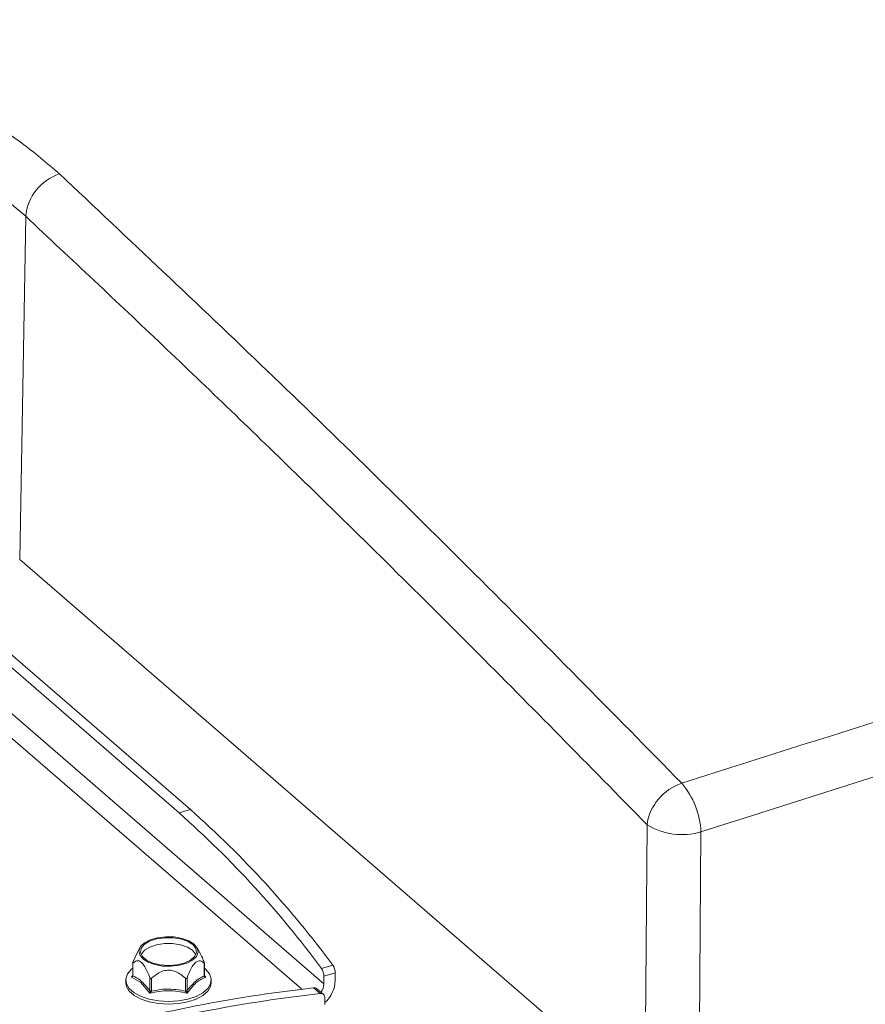
# Model space of a CAD drawing. Extents: x 25.3 to 39.4, y 24.6 to 35.4.
# Drawn here: x 28.8 to 29.2, y 31 to 31.5 of the extents above; entities that cross this region are included whole.
import ezdxf

# ---------------------------------------------------------------- set-up
doc = ezdxf.new("R2010")
doc.units = 0
doc.header["$LTSCALE"] = 0.2
doc.header["$MEASUREMENT"] = 0

# ---------------------------------------------------------------- blocks, each defined once
blk = doc.blocks.new('A$C3FA76B1D')
at = {"color": 7, "linetype": 'Continuous', "lineweight": 15}
for p, q in [((1.302983114562302, 6.730959729007363), (1.300027410813769, 6.560774336484432)), ((1.300027410813769, 6.560774336484432), (1.609760691846617, 6.292537446712469)), ((1.270130047219858, 6.535959666306962), (1.384598028448423, 6.436827486643107)), ((1.270130047219858, 6.529438997015614), (1.378950963192445, 6.43519731932027)), ((1.45067832539717, 6.350491340480627), (1.270130047219858, 6.506850735991716)), ((1.270130047219858, 6.494683001444397), (1.439711858339422, 6.347820844995081)), ((1.384598028448423, 6.436827486643107), (1.378950963192445, 6.43519731932027)), ((1.609760691846617, 6.292537446712469), (1.610756445526448, 6.429369466378414)), ((1.637474575310925, 6.425789915728895), (1.636478821631115, 6.288957896062964)), ((1.356089126473321, 6.361174021198334), (1.358341652119947, 6.366109525514855)), ((1.359606402190543, 6.368480167900767), (1.358294001604769, 6.366132774281052)), ((1.389133528854103, 6.366213048413503), (1.387866008606053, 6.368480167900767)), ((1.355979925968953, 6.360777359519528), (1.355979925968953, 6.354605778665626)), ((1.356089126473357, 6.360766479367737), (1.356089126473378, 6.354409426401883)), ((1.391383284361453, 6.354409426414843), (1.391383284342368, 6.360766479350215)), ((1.391492484827651, 6.355108755518554), (1.391492484827651, 6.360777359519528)), ((1.391492484827651, 6.354605778564316), (1.391492484827651, 6.355108755518554)), ((1.455115035139272, 6.359761151184525), (1.449467969883308, 6.358130983861695)), ((1.456325390653141, 6.355984654441027), (1.45067832539717, 6.354354487118183)), ((1.456325390653141, 6.355984654441027), (1.456325390653141, 6.352121507803457)), ((1.352544030201457, 6.35238755242943), (1.352544030201457, 6.350975786115423)), ((1.355320196450499, 6.353775635478588), (1.356003468819793, 6.354544577417425)), ((1.355320196375757, 6.35377563551658), (1.355782563189265, 6.354198515507573)), ((1.359971409804537, 6.351062977365704), (1.355320196450499, 6.353775635478588)), ((1.364528201054846, 6.345801269723633), (1.359971409804537, 6.351062977365704)), ((1.364559724395569, 6.347073673394473), (1.364559724378026, 6.353430726360212)), ((1.36526560751431, 6.353226955499618), (1.365265607514338, 6.346869902533339)), ((1.382206803358734, 6.346869902513472), (1.382206803320543, 6.353226955465527)), ((1.382912686439255, 6.353430726414967), (1.382912686439255, 6.347073673448701)), ((1.391515465048251, 6.354492229692237), (1.392152214346105, 6.353775635479789)), ((1.394928380595147, 6.350975786115423), (1.394928380595147, 6.35238755242943)), ((1.45067832539717, 6.354354487118183), (1.45067832539717, 6.350491340480627)), ((1.448844313251861, 6.345674147549691), (1.445583978606194, 6.348497680177669)), ((1.450484505204336, 6.345216119284967), (1.447224170558663, 6.348039651912959)), ((1.451173647788792, 6.3402813747694), (1.451173647788792, 6.34356662161402))]:
    blk.add_line(p, q, dxfattribs=at)
at = {"color": 7, "linetype": 'Continuous', "lineweight": 15, "flags": 128}
for points in [[(1.36103030857241, 6.362837339093115), (1.359478266234667, 6.364775746262186), (1.359081317332723, 6.366854264748977), (1.359871620305881, 6.368904505347128), (1.361785149507362, 6.370760369756621), (1.36466688218146, 6.372271506880235), (1.368283357485247, 6.373315493375312), (1.372341590097619, 6.373807751664845), (1.376512806147545, 6.373708401909791), (1.380459078517852, 6.37302549283643), (1.383860703690488, 6.371814349676495), (1.386442102224194, 6.370173092045842), (1.387994144561937, 6.368234684876771), (1.388391093463881, 6.366156166389981), (1.387600790490715, 6.364105925791829), (1.385687261289242, 6.362250061382351), (1.382805528615144, 6.360738924258722), (1.379189053311357, 6.359694937763646), (1.375130820698992, 6.359202679474112), (1.370959604649045, 6.359302029229173), (1.367013332278752, 6.359984938302528), (1.363611707106124, 6.361196081462463), (1.36103030857241, 6.362837339093115)], [(1.38573621906724, 6.369969321130338), (1.387245218207035, 6.368046887578839), (1.387553882275448, 6.365987469703786), (1.386634785115447, 6.363974055820972), (1.384569592543095, 6.362185546589604), (1.381541805981385, 6.360780858903642), (1.377820457553568, 6.359884805428354), (1.373736205398302, 6.359577004447285), (1.369651953243029, 6.359884805428354), (1.365930604815219, 6.360780858903642), (1.362902818253502, 6.362185546589604), (1.36083762568115, 6.363974055820972), (1.359918528521156, 6.365987469703786), (1.360227192589569, 6.368046887578839), (1.361736191729364, 6.369969321130338), (1.364311444744835, 6.37158395370076), (1.367724129104253, 6.372747318100533), (1.371671012825949, 6.373356044297392), (1.375801397970648, 6.373356044297392), (1.379748281692351, 6.372747318100533), (1.383160966051769, 6.37158395370076), (1.38573621906724, 6.369969321130338)], [(1.360247505322668, 6.36491970226697), (1.360365972880615, 6.365207517103013), (1.361859469826214, 6.367110201181216), (1.364408266847605, 6.368708246367998), (1.367785892144198, 6.369859659335621), (1.371692228885948, 6.370462131989012), (1.375780181910649, 6.370462131989012), (1.379686518652406, 6.369859659335621), (1.383064143949007, 6.368708246367998), (1.385612940970375, 6.367110201181216)], [(1.385612940970375, 6.367110201181216), (1.387106437915989, 6.365207517103013), (1.387224905466404, 6.364919702287477)], [(1.391492484827651, 6.358171643334682), (1.392089167480222, 6.357685596228638), (1.394038086980039, 6.35542654460674), (1.39489252678883, 6.353003660129954), (1.394606423835356, 6.350547561127552), (1.393195202003874, 6.348190656532505), (1.390734940628626, 6.34606000768159), (1.387358273037144, 6.34427047840585), (1.383247236253311, 6.342918542691745), (1.37862345733425, 6.342077083743558), (1.373736205398302, 6.341791464831001), (1.368848953462354, 6.342077083743558), (1.364225174543286, 6.342918542691745), (1.360114137759453, 6.34427047840585), (1.356737470167971, 6.34606000768159), (1.35427720879273, 6.348190656532505), (1.352865986961241, 6.350547561127552), (1.352579884007774, 6.353003660129954), (1.353434323816565, 6.35542654460674), (1.355383243316382, 6.357685596228638), (1.355979925968953, 6.358171643334682)], [(1.394928380595147, 6.350975786115423), (1.394606423835356, 6.349135794813566), (1.393195202003874, 6.346778890218513), (1.390734940628626, 6.34464824136759), (1.387358273037144, 6.34285871209185), (1.383247236253311, 6.341506776377752), (1.37862345733425, 6.340665317429565), (1.373736205398302, 6.340379698517008), (1.368848953462354, 6.340665317429565), (1.364225174543286, 6.341506776377752), (1.360114137759453, 6.34285871209185), (1.356737470167971, 6.34464824136759), (1.35427720879273, 6.346778890218513), (1.352865986961241, 6.349135794813566), (1.352544030201457, 6.350975786115423)]]:
    blk.add_lwpolyline(points, dxfattribs=at)
at = {"color": 7, "linetype": 'Continuous', "lineweight": 15}
for centre, radius, start, end in [((1.327491684824565, 6.728634230560527), 0.0246186506398363, 108.4889302625697, 174.5797112638645), ((1.635784277891013, 6.425839844844372), 0.02527549447671944, 107.9858326057225, 171.9726380661718), ((1.597325085359202, 6.423881749030176), 0.04019480866397666, 2.721023176673542, 40.30160489989132), ((1.048018210013574, 6.061592928432351), 0.4990959106397111, 36.45209263696935, 48.46599429127003), ((1.053665275269445, 6.063223095755095), 0.4990959106398489, 36.45209263697041, 48.4659942912683), ((1.628092135774104, 6.457261626791787), 0.03284050500355069, 238.1379929319067, 286.6005266432284), ((1.443924328500948, 6.354272057993182), 0.006754499880433123, 0.6992313701468497, 34.84175627057498), ((1.449571393756948, 6.355902225316026), 0.006754499880420293, 0.6992313701183492, 34.8417562706022), ((1.443285469614978, 6.350697041280096), 0.007395716965600082, 323.5244399379444, 358.406198100967), ((1.440669538427471, 6.352784477350045), 0.01566988313714446, 312.0931139953161, 357.5751766534062), ((1.528588917447173, 5.614549716679729), 0.7386267210132418, 96.45237957757917, 106.220399169681), ((1.531849252092933, 5.611726184051289), 0.7386267210137025, 96.45237957758165, 106.2203991696772), ((1.445885694072309, 6.346412353659144), 0.002107040320305975, 50.56220610297843, 98.23270988416509), ((1.449158067364024, 6.343679916249126), 0.002018762027346786, 356.7828220310942, 98.94110160541786)]:
    blk.add_arc(centre, radius, start, end, dxfattribs=at)
for points, knots in [([(0.7937025994690003, 6.562711412918876), (0.7883218782676167, 6.568129949033807), (0.7775945161872855, 6.57893270142976), (0.765895820992327, 6.596492050454589), (0.7576195773284624, 6.614751893627545), (0.7531780824557188, 6.633590620907167), (0.7525306610408578, 6.652734598691257), (0.7557012300168466, 6.671949559879256), (0.7626517171954035, 6.690987021093033), (0.7732812198633496, 6.70960508302441), (0.7874564732944975, 6.727569847057811), (0.8050085242074942, 6.744649980759529), (0.8257079177320108, 6.760629614398898), (0.8493029481034782, 6.775311157200722), (0.8755068001301609, 6.788502395610987), (0.9039847838988493, 6.800038199658982), (0.9343900098503752, 6.8097770138674), (0.9663465038069958, 6.817587718762521), (0.9994473883407125, 6.823375780806639), (1.03328345007192, 6.827071406319515), (1.067428113602396, 6.828621649594464), (1.101446096484558, 6.828013685740384), (1.134911493774453, 6.825260578742405), (1.167394840853021, 6.820392544118182), (1.198485722069556, 6.813481705872402), (1.227785864269713, 6.804619127955231), (1.254938125383759, 6.793922952732121), (1.279521282354018, 6.781508718271777), (1.30157213461483, 6.767618547313102), (1.313632404990692, 6.757206994188952), (1.319684583100369, 6.751982188115615)], [0, 0, 0, 0, 0.0357797368200762, 0.07133285253812145, 0.1071113651194396, 0.1428931461640249, 0.1784491837270018, 0.2142263987646684, 0.2500101144301968, 0.2855653074311377, 0.3213390432723039, 0.3571250280654674, 0.3926778555560509, 0.4284402908266116, 0.464235873740792, 0.499787382025607, 0.5355383139512905, 0.5713442505722194, 0.6068962494064286, 0.6426407271598342, 0.6784530640487424, 0.7140068515324155, 0.7497491423940689, 0.7855645673238334, 0.8211203173135015, 0.8568650203160385, 0.8926794029457301, 0.9282364354163812, 0.9639870532658797, 1, 1, 1, 1]), ([(1.302983114562302, 6.730959729007356), (1.297997927588455, 6.735321055181483), (1.288097727819526, 6.743982315151836), (1.27040918275641, 6.75566207155315), (1.251092205334878, 6.766162425716299), (1.22990844930974, 6.77547693765835), (1.207023302645069, 6.783558019239219), (1.182531622491865, 6.790322476460229), (1.156917176869342, 6.795638452718425), (1.130408372417399, 6.799469437436667), (1.103180852964528, 6.801791132671649), (1.075521296203185, 6.802572706056974), (1.047569074853186, 6.801800150708456), (1.021716599277205, 6.799637704801885), (0.9979585397411554, 6.796438152587992), (0.9765282397271022, 6.792557856653513), (0.9555118556737909, 6.78773028929481), (0.9349556303849909, 6.781957173483686), (0.9177955276924834, 6.776183597104488), (0.903673421455963, 6.770753201279678), (0.8923842368396109, 6.765980401776698), (0.8811234708767373, 6.760744541882243), (0.8705816242647799, 6.755347906868717), (0.8606311931412094, 6.749772926095783), (0.8511570294929101, 6.743986692308294), (0.8415660340506648, 6.737560525213137), (0.832286190673166, 6.730686716749627), (0.8231087982896526, 6.723140578513547), (0.8145229037675819, 6.715220706100748), (0.806359456542566, 6.706675582699045), (0.7990655532129338, 6.697921835413648), (0.7927346188802105, 6.689058853145699), (0.7875958549195516, 6.680562639496454), (0.7826078843356186, 6.670730134619685), (0.7782638765240151, 6.659568264779484), (0.7752205141332524, 6.646840156797513), (0.7738629146869229, 6.636576060948467), (0.7741499339596416, 6.630507896593333), (0.774241742997809, 6.62856686898348)], [0, 0, 0, 0, 0.03817687348852834, 0.0758163487292916, 0.1129197517943848, 0.1494885122779736, 0.1870312109437575, 0.2244418066099688, 0.2617221590227261, 0.2988741583279043, 0.3360245215698247, 0.3733988906026209, 0.4105368944984331, 0.4482008929738138, 0.4775230244536328, 0.5074253529648618, 0.5370856898784406, 0.5667801402305842, 0.5974234271420714, 0.6151332307852223, 0.6334514467485582, 0.652377991165575, 0.6719127651789137, 0.6887875198245637, 0.7068632290568946, 0.7261396022430705, 0.7466163202900405, 0.7663532083666461, 0.7891855833713284, 0.8106258011338735, 0.8333960769792729, 0.8560852932121477, 0.8768917244859039, 0.8958157538066571, 0.9273998418938711, 0.956786101559, 0.9861771426918076, 1, 1, 1, 1]), ([(1.319684583100369, 6.751982188115615), (1.353992504005454, 6.719672954255312), (1.422621484016041, 6.655042113730456), (1.525408515579869, 6.554321226364348), (1.593784921229492, 6.484698314811649), (1.627979664720364, 6.449880199132512)], [0, 0, 0, 0, 0.3332057437665228, 0.6665390884988585, 1, 1, 1, 1]), ([(1.610756445526448, 6.4293694663784), (1.582093656659595, 6.458609991652647), (1.524773166828162, 6.517085851745474), (1.444766120221963, 6.595944966392477), (1.370836931700502, 6.667298972493125), (1.325602391895778, 6.709738221248667), (1.302983114562302, 6.730959729007356)], [0, 0, 0, 0, 0.28002085892695, 0.559992011638686, 0.7799764790213203, 1, 1, 1, 1]), ([(1.627979664720364, 6.449880199132512), (1.672170927787946, 6.464011865607855), (1.760553287630636, 6.492275145380813), (1.893221403413833, 6.531604561290958), (2.025910146302891, 6.568877072273661), (2.114347167963885, 6.591657151255266), (2.158565761992001, 6.603047212176545)], [0, 0, 0, 0, 0.2500004703783637, 0.5000000000005991, 0.7499995296225349, 1, 1, 1, 1]), ([(2.166853016133551, 6.578608308384968), (2.117455891437295, 6.565853779377907), (2.018622942128921, 6.540334728895555), (1.880924186208702, 6.50118396309075), (1.75384795837553, 6.463077201337523), (1.676258088398065, 6.438216571131573), (1.637474575310939, 6.425789915728895)], [0, 0, 0, 0, 0.2799104100640251, 0.5600401144571606, 0.7800848231383305, 1, 1, 1, 1]), ([(1.389031662924729, 6.366290385717232), (1.389542061840487, 6.365343479148539), (1.39040440386561, 6.363743637724777), (1.391099569879096, 6.361918787649468), (1.391383284323247, 6.361174021198391)], [0, 0, 0, 0, 0.5918752662724835, 1, 1, 1, 1]), ([(1.356089126473329, 6.36117402119832), (1.356067211773514, 6.361113938030183), (1.356027003121454, 6.361003698637237), (1.355989371041609, 6.360866549911275), (1.355976580902926, 6.360775031878457), (1.35598602768026, 6.360723518021512), (1.356022130249883, 6.36071235788032), (1.356064316866906, 6.360746437449951), (1.356089126473357, 6.360766479367737)], [0, 0, 0, 0, 0.198059516999421, 0.3633956330160358, 0.4905953171581943, 0.6180414526291466, 0.7753732841962755, 1, 1, 1, 1]), ([(1.36455972436049, 6.353430726406668), (1.363787232903697, 6.355363501187494), (1.362675019734311, 6.358146260201625), (1.361066316983568, 6.360415654860741), (1.359935896090015, 6.361511897254868), (1.358546591815518, 6.362144243054868), (1.357172926510586, 6.361671169730908), (1.356376269781052, 6.361006169139269), (1.356089126473357, 6.360766479367737)], [0, 0, 0, 0, 0.3173970518261505, 0.4569800453637454, 0.4998351949371547, 0.6607163045319293, 0.8777101366891371, 1, 1, 1, 1]), ([(1.391383284323275, 6.360766479367694), (1.390609984291288, 6.361359097932091), (1.38950354853349, 6.362207015096526), (1.387606909642557, 6.361618999340035), (1.386135910754298, 6.360168537372633), (1.384477890240056, 6.357371156068606), (1.38349990602957, 6.354909062645458), (1.382912686439241, 6.353430726414931)], [0, 0, 0, 0, 0.3173986042233815, 0.4541331315927307, 0.591743381882308, 0.7548669176232565, 1, 1, 1, 1]), ([(1.391383284323275, 6.360766479367694), (1.391405199023083, 6.360748528344626), (1.391445407675143, 6.360715592167193), (1.391483039754988, 6.360719288073337), (1.391495829893678, 6.360765476780958), (1.391486383116337, 6.360850471431068), (1.391450280546742, 6.360989621042219), (1.391408093929698, 6.361105735329954), (1.391383284323247, 6.361174021198391)], [0, 0, 0, 0, 0.198059516999421, 0.3633956330160358, 0.4905953171581943, 0.6180414526291466, 0.7753732841962755, 1, 1, 1, 1]), ([(1.382206803282358, 6.353226955499547), (1.380660203218383, 6.354489271536391), (1.378447331702795, 6.356295390174733), (1.374654053920928, 6.357349911879592), (1.371712056144403, 6.357173372318353), (1.368396015115934, 6.355811878899654), (1.366440046694926, 6.354196744647307), (1.365265607514281, 6.353226955499604)], [0, 0, 0, 0, 0.317398604223382, 0.4541331315927313, 0.5917433818823078, 0.7548669176232575, 1, 1, 1, 1]), ([(1.356089126473378, 6.354409426406914), (1.35606376580953, 6.354333991185886), (1.356007495078153, 6.354166614058602), (1.355745738290494, 6.353937051081456), (1.35548246839997, 6.353837188161659), (1.355320196375757, 6.353775635516566)], [0, 0, 0, 0, 0.2394016119310463, 0.5311889263318991, 0.9999999999999999, 0.9999999999999999, 0.9999999999999999, 0.9999999999999999]), ([(1.355782563189273, 6.354198515507587), (1.355862930000065, 6.354302648175189), (1.356009247520149, 6.354492234318226), (1.356064308470046, 6.354716074983944), (1.356089126473378, 6.354816968237625)], [0, 0, 0, 0, 0.5492630735502959, 1, 1, 1, 1]), ([(1.364559724370295, 6.347073673409238), (1.362974344897545, 6.349001553813817), (1.360141205384977, 6.352446756835324), (1.357328074413637, 6.353809328154124), (1.356089126455998, 6.354409426396867)], [0, 0, 0, 0, 0.5595839759090573, 1, 1, 1, 1]), ([(1.36455972436049, 6.353430726406668), (1.364585254518417, 6.353371686932942), (1.364632096740948, 6.353263362488814), (1.364735255730153, 6.353145129754598), (1.364848118196406, 6.353082500115857), (1.364971061420185, 6.353069203961478), (1.365119284767665, 6.353111254130507), (1.365211422225258, 6.353184109720193), (1.365265607514281, 6.353226955499604)], [0, 0, 0, 0, 0.1980595145028527, 0.3633956310262815, 0.4905953159294988, 0.6180414521346658, 0.7753732862614725, 1, 1, 1, 1]), ([(1.382206803282358, 6.353226955499547), (1.382254248140207, 6.353188982096835), (1.382341299014662, 6.353119309258457), (1.382482090083975, 6.353071498837995), (1.382607742688826, 6.353077722568013), (1.382721239135101, 6.35313268066594), (1.382833359914258, 6.353249885710209), (1.382883310755602, 6.353363758659452), (1.382912686439241, 6.353430726414931)], [0, 0, 0, 0, 0.1980595169994326, 0.3633956330160544, 0.4905953171582271, 0.6180414526291682, 0.7753732841962946, 0.9999999999999999, 0.9999999999999999, 0.9999999999999999, 0.9999999999999999]), ([(1.391383284352131, 6.354409426398615), (1.389797904910282, 6.353591349033746), (1.386964765453591, 6.352129410522505), (1.38415163443478, 6.348619496029226), (1.382912686456621, 6.347073673443656)], [0, 0, 0, 0, 0.5595839760435475, 0.9999999999999999, 0.9999999999999999, 0.9999999999999999, 0.9999999999999999]), ([(1.391383284323226, 6.354816968237625), (1.391404086442968, 6.354728554065016), (1.391444538287452, 6.354556623684541), (1.39161103117501, 6.354284805641317), (1.391841125384524, 6.354015396913351), (1.392050488861209, 6.353854037065393), (1.392152214420847, 6.353775635516566)], [0, 0, 0, 0, 0.2102890909252868, 0.4089285952635611, 0.7128101310752556, 1, 1, 1, 1]), ([(1.392152214420847, 6.353775635516566), (1.392050484921761, 6.353810476585924), (1.391841127146606, 6.353882178981319), (1.391610933155988, 6.354036652804663), (1.391444418265394, 6.354212213232454), (1.391404044790441, 6.354342454811476), (1.391383284323226, 6.354409426406914)], [0, 0, 0, 0, 0.2872492916557202, 0.5911547109389916, 0.7897674345069142, 1, 1, 1, 1]), ([(1.39162293444511, 6.354283624250474), (1.391598754509218, 6.354319256534904), (1.391552083388824, 6.354388032508663), (1.391502367744842, 6.354506158461906), (1.391496532469695, 6.354569358548599), (1.391492484827637, 6.354613197326042)], [0, 0, 0, 0, 0.2477536036924509, 0.4782038429717845, 1, 1, 1, 1]), ([(1.382944210002726, 6.345801269799036), (1.379874875364692, 6.346445389195662), (1.373736205728484, 6.347733628064478), (1.3675975360661, 6.346445389195775), (1.364528201054846, 6.345801269723633)], [0, 0, 0, 0, 0.4999999706655686, 0.9999999999999999, 0.9999999999999999, 0.9999999999999999, 0.9999999999999999]), ([(1.364528200887037, 6.345801269691659), (1.364548060671765, 6.34598624242096), (1.364580283430449, 6.346286363076569), (1.364588259390423, 6.346735550692198), (1.364568590053622, 6.346968620353277), (1.364559724357406, 6.347073673453561)], [0, 0, 0, 0, 0.4687440691538788, 0.7605433399867941, 1, 1, 1, 1]), ([(1.36526560751421, 6.346869902538284), (1.365231437713476, 6.346777282352416), (1.365155621098836, 6.346571774892848), (1.36490196668418, 6.346193425517693), (1.364670729109001, 6.345950810588779), (1.364528200887037, 6.345801269691659)], [0, 0, 0, 0, 0.2394016119617016, 0.5311889263663192, 1, 1, 1, 1]), ([(1.382206803326, 6.346869902509393), (1.379036044410825, 6.347424804024978), (1.373369765441261, 6.348416436272014), (1.367743503450136, 6.347342764691714), (1.365265607514281, 6.346869902523299)], [0, 0, 0, 0, 0.5595839760450204, 0.9999999999999999, 0.9999999999999999, 0.9999999999999999, 0.9999999999999999]), ([(1.382944209909581, 6.345801269691659), (1.382801807874152, 6.345950867529165), (1.382570758715175, 6.34619359197087), (1.382317094967206, 6.346571855595169), (1.382241070374462, 6.346777300797239), (1.382206803282415, 6.346869902538284)], [0, 0, 0, 0, 0.468744039986021, 0.7605433160102669, 0.9999999999999999, 0.9999999999999999, 0.9999999999999999, 0.9999999999999999]), ([(1.382912686439191, 6.347073673453561), (1.382903877302361, 6.346968646317119), (1.38288433141922, 6.34673561007568), (1.3828924337922, 6.346286375931836), (1.382924466107426, 6.345986255397701), (1.382944209909581, 6.345801269691659)], [0, 0, 0, 0, 0.2394016119620616, 0.5311889263674691, 1, 1, 1, 1])]:
    blk.add_open_spline(points, degree=3, knots=knots, dxfattribs=at)
for points in [[(1.356089126473378, 6.354409426401883), (1.356058196716965, 6.354441591152824), (1.355996337204168, 6.354505920654685), (1.355971720354212, 6.354613197296114), (1.355996337192678, 6.354720473938233), (1.356058196698584, 6.354784803441742), (1.356089126451522, 6.354816968193528)], [(1.392152214346105, 6.353775635479789), (1.39059390434835, 6.353083868953203), (1.387477284353132, 6.351700335900144), (1.384455234786103, 6.347767625165961), (1.382944210002726, 6.345801269799036)], [(1.391383284323226, 6.354816968232289), (1.391414214079624, 6.354784803478029), (1.391476073592422, 6.35472047396949), (1.391500690442392, 6.354613197318042), (1.391476073603918, 6.35450592066594), (1.391414214098027, 6.354441591155751), (1.391383284345068, 6.354409426400647)], [(1.365265607514281, 6.346869902533353), (1.3651944316467, 6.346872591930779), (1.365052079911536, 6.346877970725668), (1.364853962875813, 6.346920949639223), (1.364680462686863, 6.346985247367467), (1.364599970467182, 6.347044198074212), (1.364559724357342, 6.347073673427584)], [(1.382912686439226, 6.347073673448673), (1.382872440331695, 6.347044198093332), (1.382791948116626, 6.346985247382623), (1.382618447939457, 6.346920949645732), (1.382420330916922, 6.346877970720929), (1.382277979189638, 6.34687259191595), (1.382206803326, 6.346869902513479)]]:
    blk.add_open_spline(points, degree=3, dxfattribs=at)

msp = doc.modelspace()

# ---------------------------------------------------------------- block references
at = {"lineweight": 0}
msp.add_blockref('A$C3FA76B1D', (27.45738757496305, 24.62644783909041), dxfattribs=at)

doc.saveas('drawing.dxf')
